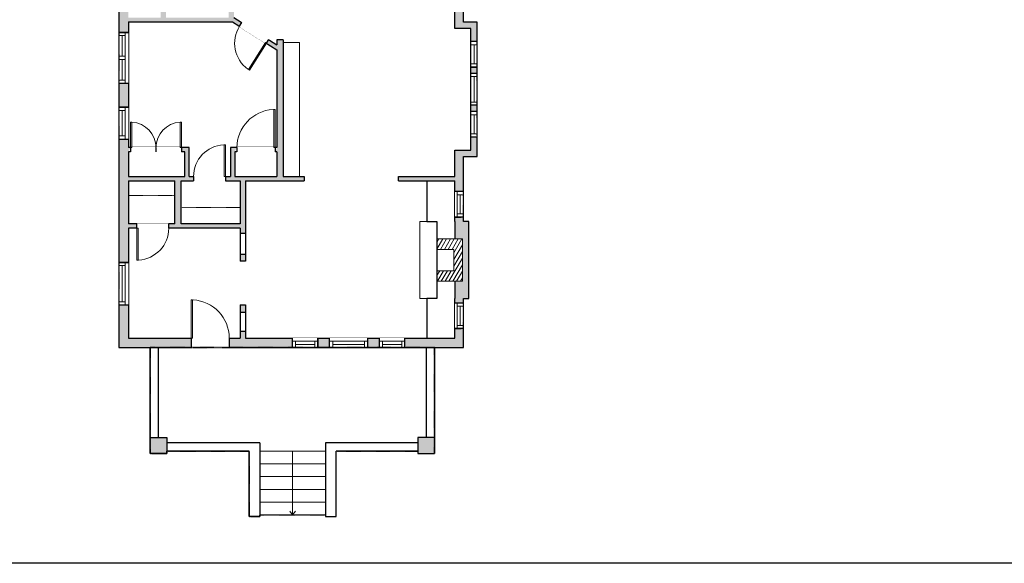
# Model space of a CAD drawing. Units: inches. Extents: x -1876 to 4124, y -2908 to -1480.
# Drawn here: x 858 to 1786, y -2908 to -2396 of the extents above; entities that cross this region are included whole.
import ezdxf

# ---------------------------------------------------------------- set-up
doc = ezdxf.new("R2010")
doc.units = ezdxf.units.IN
doc.linetypes.add('Dash', pattern=[0.23622, 0.11811, -0.11811])
doc.layers.get('0').update_dxf_attribs({"color": 255})
doc.layers.get('Defpoints').update_dxf_attribs({"color": 6, "linetype": 'Dash'})
for name, color, linetype, lineweight in [('A-DOOR&WINDOWS', 4, 'Continuous', 9), ('A-OBJECT', 2, 'Continuous', 9), ('A-STAIRS', 1, 'Continuous', 15)]:
    doc.layers.add(name, color=color, linetype=linetype, lineweight=lineweight)
doc.layers.add('A-WALL', color=252, linetype='Continuous')

# ---------------------------------------------------------------- blocks, each defined once
blk = doc.blocks.new('*U246')
at = {"color": 0, "linetype": 'ByBlock', "lineweight": -2}
blk.add_line((60, 0), (0, 0), dxfattribs=at)
at = {"color": 0, "linetype": 'ByBlock', "lineweight": -2, "transparency": 33554687}
blk.add_lwpolyline([(3.48, 2.72), (0, 0), (3.48, -2.72)], dxfattribs=at)
blk = doc.blocks.new('A$Caff266a9')
at = {"layer": 'A-OBJECT', "transparency": 33554687}
for points in [[(24, 10), (8, 10), (8, 30), (24, 30), (24, 40), (0, 40), (0, 0), (24, 0), (24, 10)], [(24, 30), (24, 10)]]:
    blk.add_lwpolyline(points, dxfattribs=at)
blk = doc.blocks.new('*U201')
blk.add_wipeout([(0, 30), (0, -195), (991, -195), (991, 30)]).dxf.layer = 'A-DOOR&WINDOWS'
at = {"color": 0, "linetype": 'ByBlock', "lineweight": -2, "transparency": 33554687}
blk.add_lwpolyline([(51, 989), (0, 989), (0, 0), (51, 0)], close=True, dxfattribs=at)
blk.add_arc((0, 0), 991, 0, 86.8211, dxfattribs=at)
at = {"layer": 'A-WALL', "transparency": 33554687}
for points in [[(0, 0), (0, -165)], [(991, 0), (991, -165)]]:
    blk.add_lwpolyline(points, dxfattribs=at)
blk = doc.blocks.new('*U256')
at = {"color": 252}
blk.add_wipeout([(25.5, 0), (25.5, -9), (-22.5, -9), (-22.5, 0)], dxfattribs=at)
at = {"color": 4}
for points in [[(3, -6), (3, -3.7), (3, -3.7), (3, -2.3), (3, -2.3), (3, 0), (0, 0), (0, -6)], [(22.5, -6), (22.5, -3.7), (22.5, -3.7), (22.5, -2.3), (22.5, -2.3), (22.5, 0), (25.5, 0), (25.5, -6)], [(-19.5, -6), (-19.5, -3.7), (-19.5, -3.7), (-19.5, -2.3), (-19.5, -2.3), (-19.5, 0), (-22.5, 0), (-22.5, -6)], [(0, -6), (0, -3.7), (0, -3.7), (0, -2.3), (0, -2.3), (0, 0), (3, 0), (3, -6)]]:
    blk.add_lwpolyline(points, close=True, dxfattribs=at)
at = {"color": 9}
for points in [[(3, 0), (22.5, 0)], [(0, 0), (-19.5, 0)], [(0, -6), (-19.5, -6)], [(3, -6), (22.5, -6)]]:
    blk.add_lwpolyline(points, dxfattribs=at)
for points in [[(0, -3), (-19.5, -3), (-19.5, -3), (0, -3)], [(3, -3), (22.5, -3), (22.5, -3), (3, -3)]]:
    blk.add_lwpolyline(points, close=True, dxfattribs=at)
at = {"layer": 'A-WALL'}
for points in [[(25.5, 0), (25.5, -9)], [(-22.5, 0), (-22.5, -9)]]:
    blk.add_lwpolyline(points, dxfattribs=at)
blk = doc.blocks.new('*U260')
at = {"color": 252}
blk.add_wipeout([(30, 0), (30, -9), (0, -9), (0, 0)], dxfattribs=at)
at = {"color": 4}
for points in [[(3, -6), (3, -3.7), (3, -3.7), (3, -2.3), (3, -2.3), (3, 0), (0, 0), (0, -6)], [(27, -6), (27, -3.7), (27, -3.7), (27, -2.3), (27, -2.3), (27, 0), (30, 0), (30, -6)]]:
    blk.add_lwpolyline(points, close=True, dxfattribs=at)
at = {"color": 9}
for points in [[(3, 0), (27, 0)], [(3, -6), (27, -6)]]:
    blk.add_lwpolyline(points, dxfattribs=at)
blk.add_lwpolyline([(3, -3), (27, -3), (27, -3), (3, -3)], close=True, dxfattribs=at)
at = {"layer": 'A-WALL'}
for points in [[(0, 0), (0, -9)], [(30, 0), (30, -9)]]:
    blk.add_lwpolyline(points, dxfattribs=at)
blk = doc.blocks.new('*U261')
at = {"color": 252}
blk.add_wipeout([(40, 0), (40, -9), (0, -9), (0, 0)], dxfattribs=at)
at = {"color": 4}
for points in [[(3, -6), (3, -3.7), (3, -3.7), (3, -2.3), (3, -2.3), (3, 0), (0, 0), (0, -6)], [(37, -6), (37, -3.7), (37, -3.7), (37, -2.3), (37, -2.3), (37, 0), (40, 0), (40, -6)]]:
    blk.add_lwpolyline(points, close=True, dxfattribs=at)
at = {"color": 9}
for points in [[(3, 0), (37, 0)], [(3, -6), (37, -6)]]:
    blk.add_lwpolyline(points, dxfattribs=at)
blk.add_lwpolyline([(3, -3), (37, -3), (37, -3), (3, -3)], close=True, dxfattribs=at)
at = {"layer": 'A-WALL'}
for points in [[(0, 0), (0, -9)], [(40, 0), (40, -9)]]:
    blk.add_lwpolyline(points, dxfattribs=at)
blk = doc.blocks.new('*U262')
at = {"color": 252}
blk.add_wipeout([(24, 0), (24, -9), (0, -9), (0, 0)], dxfattribs=at)
at = {"color": 4}
for points in [[(3, -6), (3, -3.7), (3, -3.7), (3, -2.3), (3, -2.3), (3, 0), (0, 0), (0, -6)], [(21, -6), (21, -3.7), (21, -3.7), (21, -2.3), (21, -2.3), (21, 0), (24, 0), (24, -6)]]:
    blk.add_lwpolyline(points, close=True, dxfattribs=at)
at = {"color": 9}
for points in [[(3, 0), (21, 0)], [(3, -6), (21, -6)]]:
    blk.add_lwpolyline(points, dxfattribs=at)
blk.add_lwpolyline([(3, -3), (21, -3), (21, -3), (3, -3)], close=True, dxfattribs=at)
at = {"layer": 'A-WALL'}
for points in [[(0, 0), (0, -9)], [(24, 0), (24, -9)]]:
    blk.add_lwpolyline(points, dxfattribs=at)
blk = doc.blocks.new('*U255')
at = {"color": 252}
blk.add_wipeout([(36, 0), (36, -9), (0, -9), (0, 0)], dxfattribs=at)
at = {"color": 4}
for points in [[(3, -6), (3, -3.7), (3, -3.7), (3, -2.3), (3, -2.3), (3, 0), (0, 0), (0, -6)], [(33, -6), (33, -3.7), (33, -3.7), (33, -2.3), (33, -2.3), (33, 0), (36, 0), (36, -6)]]:
    blk.add_lwpolyline(points, close=True, dxfattribs=at)
at = {"color": 9}
for points in [[(3, 0), (33, 0)], [(3, -6), (33, -6)]]:
    blk.add_lwpolyline(points, dxfattribs=at)
blk.add_lwpolyline([(3, -3), (33, -3), (33, -3), (3, -3)], close=True, dxfattribs=at)
at = {"layer": 'A-WALL'}
for points in [[(0, 0), (0, -9)], [(36, 0), (36, -9)]]:
    blk.add_lwpolyline(points, dxfattribs=at)
blk = doc.blocks.new('*U263')
at = {"color": 252}
blk.add_wipeout([(24, 0), (24, -8), (0, -8), (0, 0)], dxfattribs=at)
at = {"color": 4}
for points in [[(3, -6), (3, -3.7), (3, -3.7), (3, -2.3), (3, -2.3), (3, 0), (0, 0), (0, -6)], [(21, -6), (21, -3.7), (21, -3.7), (21, -2.3), (21, -2.3), (21, 0), (24, 0), (24, -6)]]:
    blk.add_lwpolyline(points, close=True, dxfattribs=at)
at = {"color": 9}
for points in [[(3, 0), (21, 0)], [(3, -6), (21, -6)]]:
    blk.add_lwpolyline(points, dxfattribs=at)
blk.add_lwpolyline([(3, -3), (21, -3), (21, -3), (3, -3)], close=True, dxfattribs=at)
at = {"layer": 'A-WALL'}
for points in [[(0, 0), (0, -8)], [(24, 0), (24, -8)]]:
    blk.add_lwpolyline(points, dxfattribs=at)
blk = doc.blocks.new('*U264')
at = {"color": 252}
blk.add_wipeout([(24, 0), (24, -6), (0, -6), (0, 0)], dxfattribs=at)
at = {"color": 4}
for points in [[(3, -6), (3, -3.7), (3, -3.7), (3, -2.3), (3, -2.3), (3, 0), (0, 0), (0, -6)], [(21, -6), (21, -3.7), (21, -3.7), (21, -2.3), (21, -2.3), (21, 0), (24, 0), (24, -6)]]:
    blk.add_lwpolyline(points, close=True, dxfattribs=at)
at = {"color": 9}
for points in [[(3, 0), (21, 0)], [(3, -6), (21, -6)]]:
    blk.add_lwpolyline(points, dxfattribs=at)
blk.add_lwpolyline([(3, -3), (21, -3), (21, -3), (3, -3)], close=True, dxfattribs=at)
at = {"layer": 'A-WALL'}
for points in [[(0, 0), (0, -6)], [(24, 0), (24, -6)]]:
    blk.add_lwpolyline(points, dxfattribs=at)
blk = doc.blocks.new('*U265')
at = {"color": 252}
blk.add_wipeout([(30, 0), (30, -6), (0, -6), (0, 0)], dxfattribs=at)
at = {"color": 4}
for points in [[(3, -6), (3, -3.7), (3, -3.7), (3, -2.3), (3, -2.3), (3, 0), (0, 0), (0, -6)], [(27, -6), (27, -3.7), (27, -3.7), (27, -2.3), (27, -2.3), (27, 0), (30, 0), (30, -6)]]:
    blk.add_lwpolyline(points, close=True, dxfattribs=at)
at = {"color": 9}
for points in [[(3, 0), (27, 0)], [(3, -6), (27, -6)]]:
    blk.add_lwpolyline(points, dxfattribs=at)
blk.add_lwpolyline([(3, -3), (27, -3), (27, -3), (3, -3)], close=True, dxfattribs=at)
at = {"layer": 'A-WALL'}
for points in [[(0, 0), (0, -6)], [(30, 0), (30, -6)]]:
    blk.add_lwpolyline(points, dxfattribs=at)
blk = doc.blocks.new('*U199')
blk.add_wipeout([(0, 30), (0, -195), (1238, -195), (1238, 30)]).dxf.layer = 'A-DOOR&WINDOWS'
at = {"color": 0, "linetype": 'ByBlock', "lineweight": -2, "transparency": 33554687}
blk.add_lwpolyline([(51, 1237), (0, 1237), (0, 0), (51, 0)], close=True, dxfattribs=at)
blk.add_arc((0, 0), 1238, 0, 86.8211, dxfattribs=at)
at = {"layer": 'A-WALL', "transparency": 33554687}
for points in [[(0, 0), (0, -165)], [(1238, 0), (1238, -165)]]:
    blk.add_lwpolyline(points, dxfattribs=at)
blk = doc.blocks.new('*U200')
blk.add_wipeout([(0, 30), (0, -195), (1486, -195), (1486, 30)]).dxf.layer = 'A-DOOR&WINDOWS'
at = {"color": 0, "linetype": 'ByBlock', "lineweight": -2, "transparency": 33554687}
blk.add_lwpolyline([(51, 1485), (0, 1485), (0, 0), (51, 0)], close=True, dxfattribs=at)
blk.add_arc((0, 0), 1486, 0, 86.8211, dxfattribs=at)
at = {"layer": 'A-WALL', "transparency": 33554687}
for points in [[(0, 0), (0, -165)], [(1486, 0), (1486, -165)]]:
    blk.add_lwpolyline(points, dxfattribs=at)
blk = doc.blocks.new('*U269')
blk.add_wipeout([(0, 30), (0, -401), (1486, -401), (1486, 30)]).dxf.layer = 'A-DOOR&WINDOWS'
at = {"color": 0, "linetype": 'ByBlock', "lineweight": -2, "transparency": 33554687}
blk.add_lwpolyline([(51, 1485), (0, 1485), (0, 0), (51, 0)], close=True, dxfattribs=at)
blk.add_arc((0, 0), 1486, 0, 86.8211, dxfattribs=at)
at = {"layer": 'A-WALL', "transparency": 33554687}
for points in [[(0, 0), (0, -371)], [(1486, 0), (1486, -371)]]:
    blk.add_lwpolyline(points, dxfattribs=at)

msp = doc.modelspace()

# ---------------------------------------------------------------- hatches: boundary and pattern name
at = {"layer": 'A-OBJECT', "transparency": 33554687}
h = msp.add_hatch(dxfattribs=at)
h.set_pattern_fill('ANSI31', color=256, scale=25, angle=195)
h.set_pattern_definition([(240, (17649.4564, 1190.01), (2.7063294, -1.5625), [])])
h.paths.add_polyline_path([(1251.44, -2642.5), (1275.44, -2642.5), (1275.44, -2602.5), (1251.44, -2602.5), (1251.44, -2612.5), (1267.44, -2612.5), (1267.44, -2632.5), (1251.44, -2632.5)])
at = {"layer": 'A-WALL'}
h = msp.add_hatch(color=256, dxfattribs=at)
h.dxf.hatch_style = 1
h.paths.add_polyline_path([(1249.35, -2789.71), (1233.6, -2789.71), (1233.6, -2804.71), (1249.35, -2804.71)])
h.paths.add_polyline_path([(996.92, -2789.71), (981.17, -2789.71), (981.17, -2804.71), (996.92, -2804.71)])
h.paths.add_polyline_path([(960.85, -2664.76), (951.85, -2664.76), (951.85, -2704.98), (1019.79, -2704.98), (1019.79, -2695.98), (960.85, -2695.98)])
h.paths.add_polyline_path([(960.85, -2547.75), (1004.58, -2547.75), (1004.58, -2561.48), (1004.58, -2588.49), (998.86, -2588.49), (998.86, -2592.49), (1066.17, -2592.49), (1066.17, -2597.6), (1071.17, -2597.6), (1071.17, -2547.75), (1126.42, -2547.75), (1126.42, -2543.75), (1106.75, -2543.75), (1106.75, -2414.8), (1100.75, -2414.8), (1100.75, -2419.55), (1093, -2414.65), (1090.86, -2418.03), (1100.75, -2424.28), (1100.75, -2516.51), (1099.3, -2520.51), (1100.75, -2520.51), (1100.75, -2543.75), (1061, -2543.75), (1061, -2520.51), (1062.73, -2516.51), (1057, -2516.51), (1057, -2543.75), (1052.21, -2543.75), (1052.21, -2547.75), (1066.17, -2547.75), (1066.17, -2588.49), (1010.58, -2588.49), (1010.58, -2547.75), (1022.21, -2547.75), (1022.21, -2543.75), (1018.04, -2543.75), (1018.04, -2516.51), (1010.79, -2516.51), (1010.79, -2520.51), (1014.04, -2520.51), (1014.04, -2543.75), (960.85, -2543.75), (960.85, -2520.51), (962.49, -2516.51), (960.85, -2516.51), (960.85, -2508.49), (951.85, -2508.49), (951.85, -2624.76), (960.85, -2624.76), (960.85, -2592.49), (968.86, -2592.49), (968.86, -2588.49), (960.85, -2588.49)])
h.paths.add_polyline_path([(960.85, -2371.35), (951.85, -2371.35), (951.85, -2407.82), (957.85, -2407.82), (960.85, -2407.82), (960.85, -2397.89), (1059, -2397.89), (1065.5, -2402), (1067.64, -2398.61), (1060.16, -2393.89), (1060.16, -2348.5), (1055.16, -2348.5), (1055.16, -2393.89), (996.16, -2393.89), (996.16, -2362.94), (991.16, -2362.94), (991.16, -2393.89), (960.85, -2393.89)])
h.paths.add_polyline_path([(1060.16, -2309.55), (960.85, -2309.55), (960.85, -2298.42), (951.85, -2298.42), (951.85, -2341.35), (960.85, -2341.35), (960.85, -2315.55), (1055.16, -2315.55), (1055.16, -2320.5), (1060.16, -2320.5), (1060.89, -2320.5), (1064.74, -2320.5), (1064.74, -2315.5), (1060.16, -2315.5)])
h.paths.add_polyline_path([(960.85, -2455.82), (951.85, -2455.82), (951.85, -2478.49), (960.85, -2478.49)], flags=17)
h.paths.add_polyline_path([(1150.82, -2366.19), (1223.85, -2366.19), (1223.85, -2382.31), (1232.85, -2382.31), (1232.85, -2376.31), (1231.85, -2376.31), (1231.85, -2325.3), (1129.64, -2325.3), (1129.64, -2180.39), (1153.04, -2180.39), (1178.14, -2180.39), (1178.14, -2169.98), (1149.37, -2169.98), (1116.13, -2169.98), (1116.13, -2130.39), (1111.13, -2130.39), (1111.13, -2169.24), (1094.34, -2169.24), (1094.34, -2179.24), (1095.85, -2179.24), (1095.85, -2181.58), (1099.85, -2181.58), (1099.85, -2179.24), (1125.64, -2179.24), (1125.64, -2315.5), (1099.85, -2315.5), (1099.85, -2305.58), (1095.85, -2305.58), (1095.85, -2315.5), (1094.74, -2315.5), (1094.74, -2320.5), (1100.75, -2320.5), (1100.75, -2332.4), (1104.75, -2332.4), (1104.75, -2331.3), (1227.85, -2331.3), (1227.85, -2361.19), (1104.75, -2361.19), (1104.75, -2360.4), (1100.75, -2360.4), (1100.75, -2384.25), (1106.75, -2384.25), (1106.75, -2382.31), (1150.82, -2382.31)])
h.paths.add_polyline_path([(1276.43, -2343.6), (1268.43, -2343.6), (1268.43, -2376.31), (1267.43, -2376.31), (1267.43, -2382.31), (1268.43, -2382.31), (1268.43, -2404.17), (1283.43, -2404.17), (1283.43, -2416.54), (1289.43, -2416.54), (1289.43, -2398.17), (1276.43, -2398.17)])
h.paths.add_polyline_path([(1289.43, -2440.54), (1283.43, -2440.54), (1283.43, -2446.54), (1289.43, -2446.54)])
h.paths.add_polyline_path([(1289.43, -2476.54), (1283.43, -2476.54), (1283.43, -2482.54), (1289.43, -2482.54)])
h.paths.add_polyline_path([(1289.43, -2506.54), (1283.43, -2506.54), (1283.43, -2518.91), (1268.43, -2518.91), (1268.43, -2543.75), (1215.42, -2543.75), (1215.42, -2547.75), (1268.43, -2547.75), (1268.43, -2557.98), (1276.43, -2557.98), (1276.43, -2524.91), (1289.43, -2524.91)])
h.paths.add_polyline_path([(1281.44, -2586.18), (1276.43, -2586.18), (1276.43, -2581.98), (1268.43, -2581.98), (1268.43, -2586.18), (1268.43, -2602.5), (1275.44, -2602.5), (1275.44, -2642.5), (1268.43, -2642.5), (1268.43, -2658.82), (1268.43, -2663.07), (1276.43, -2663.07), (1276.43, -2658.82), (1281.44, -2658.82)])
h.paths.add_polyline_path([(1276.43, -2687.07), (1268.43, -2687.07), (1268.43, -2695.98), (1221.3, -2695.98), (1221.3, -2704.98), (1276.43, -2704.98)])
h.paths.add_polyline_path([(1197.3, -2695.98), (1186.3, -2695.98), (1186.3, -2704.98), (1197.3, -2704.98)])
h.paths.add_polyline_path([(1150.3, -2695.98), (1139.3, -2695.98), (1139.3, -2704.98), (1150.3, -2704.98)])
h.paths.add_polyline_path([(1115.3, -2695.98), (1071.17, -2695.98), (1071.17, -2689.48), (1066.17, -2689.48), (1066.17, -2695.98), (1055.79, -2695.98), (1055.79, -2704.98), (1115.3, -2704.98)])
h.paths.add_polyline_path([(1071.17, -2664.58), (1066.17, -2664.58), (1066.17, -2671.85), (1071.17, -2671.85)])
h.paths.add_polyline_path([(1071.17, -2617.01), (1066.17, -2617.01), (1066.17, -2623.49), (1071.17, -2623.49)], flags=17)
h.paths.add_polyline_path([(1276.43, -2259.03), (1268.43, -2259.03), (1268.43, -2311.6), (1276.43, -2311.6), (1276.43, -2305.6)])
h.paths.add_polyline_path([(1296.66, -2169.36), (1261.89, -2169.36), (1261.89, -2072.98), (1225.24, -2072.98), (1225.24, -2061.34), (1219.24, -2061.34), (1219.24, -2072.98), (1214.81, -2072.98), (1214.81, -2082.98), (1253.89, -2082.98), (1253.89, -2108.39), (1253.89, -2180.39), (1268.43, -2180.39), (1268.43, -2215.03), (1276.43, -2215.03), (1276.43, -2209.03), (1276.43, -2175.36), (1296.66, -2175.36)])
h.paths.add_polyline_path([(1369.43, -1781.72), (1354.33, -1781.72), (1354.33, -1787.72), (1363.43, -1787.72), (1363.43, -2169.36), (1328.66, -2169.36), (1328.66, -2175.36), (1369.43, -2175.36)])
h.paths.add_polyline_path([(1186.81, -2072.98), (1181.24, -2072.98), (1181.24, -2082.98), (1186.81, -2082.98)])
h.paths.add_polyline_path([(1118.07, -2072.98), (1089.88, -2072.98), (1089.88, -2078.98), (1111.13, -2078.98), (1111.13, -2082.98), (1111.13, -2102.3), (1116.13, -2102.3), (1116.13, -2082.98), (1118.07, -2082.98)])
h.paths.add_polyline_path([(1017.88, -2072.98), (965.2, -2072.98), (965.2, -2106.37), (971.2, -2106.37), (971.2, -2078.98), (1017.88, -2078.98)])
h.paths.add_polyline_path([(971.2, -2142.37), (965.2, -2142.37), (965.2, -2173.24), (951.85, -2173.24), (951.85, -2190.8), (957.85, -2190.8), (960.85, -2190.8), (960.85, -2179.24), (971.2, -2179.24), (977.95, -2179.24), (977.95, -2169.24), (971.2, -2169.24)])
h.paths.add_polyline_path([(960.85, -2238.8), (951.85, -2238.8), (951.85, -2262.42), (960.85, -2262.42)])
h.paths.add_polyline_path([(1225.24, -1787.72), (1234.33, -1787.72), (1234.33, -1783.72), (1234.33, -1781.72), (1219.24, -1781.72), (1219.24, -2025.34), (1225.24, -2025.34)])
h.paths.add_polyline_path([(1099.85, -2253.58), (1095.85, -2253.58), (1095.85, -2257.58), (1099.85, -2257.58)], flags=17)

# ---------------------------------------------------------------- linework, layer by layer
at = {"layer": 'A-OBJECT', "linetype": 'Dash', "transparency": 33554687}
msp.add_line((1010.58, -2573), (1066.17, -2573), dxfattribs=at)
at = {"layer": 'A-OBJECT', "transparency": 33554687}
msp.add_lwpolyline([(1106.75, -2543.75), (1121.9, -2543.75), (1121.9, -2417.45), (1106.75, -2417.45)], close=True, dxfattribs=at)
at = {"layer": 'A-OBJECT', "linetype": 'Dash', "transparency": 33554687}
msp.add_lwpolyline([(960.85, -2547.75), (1004.58, -2547.75), (1004.58, -2561.48), (960.85, -2561.48)], close=True, dxfattribs=at)
at = {"layer": 'A-OBJECT', "transparency": 33554687}
msp.add_lwpolyline([(1241.92, -2586.18), (1235.34, -2586.18), (1235.34, -2658.82), (1241.92, -2658.82)], dxfattribs=at)
at = {"layer": 'A-STAIRS'}
for p, q in [((1084.53, -2802.66), (1146.4, -2802.66)), ((1084.53, -2814.66), (1146.4, -2814.66)), ((1084.53, -2826.66), (1146.4, -2826.66)), ((1084.53, -2838.66), (1146.4, -2838.66)), ((1084.53, -2850.66), (1146.4, -2850.66)), ((1084.53, -2862.66), (1146.4, -2862.66))]:
    msp.add_line(p, q, dxfattribs=at)
at = {"layer": 'A-WALL'}
for p, q in [((951.85, -2173.24), (951.85, -2704.98)), ((1276.43, -2398.17), (1276.43, -2343.6)), ((1268.43, -2404.17), (1268.43, -2382.31)), ((960.85, -2397.89), (1059, -2397.89)), ((960.85, -2397.89), (960.85, -2516.51)), ((1059, -2397.89), (1100.75, -2424.28)), ((1060.16, -2393.89), (1100.75, -2419.55)), ((1289.43, -2398.17), (1276.43, -2398.17)), ((1289.43, -2524.91), (1289.43, -2398.17)), ((960.85, -2407.82), (951.85, -2407.82)), ((1283.43, -2404.17), (1268.43, -2404.17)), ((1283.43, -2518.91), (1283.43, -2404.17)), ((1106.75, -2414.8), (1100.75, -2414.8)), ((1100.75, -2414.8), (1100.75, -2419.55)), ((1106.75, -2414.8), (1106.75, -2543.75)), ((1283.43, -2416.54), (1289.43, -2416.54)), ((1100.75, -2424.28), (1100.75, -2516.51)), ((1283.43, -2440.54), (1289.43, -2440.54)), ((1283.43, -2446.54), (1289.43, -2446.54)), ((951.85, -2455.82), (960.85, -2455.82)), ((1289.43, -2476.54), (1283.43, -2476.54)), ((960.85, -2478.49), (951.85, -2478.49)), ((1289.43, -2482.54), (1283.43, -2482.54)), ((951.85, -2508.49), (960.85, -2508.49)), ((1289.43, -2506.54), (1283.43, -2506.54)), ((1018.04, -2516.51), (960.85, -2516.51)), ((1014.04, -2520.51), (960.85, -2520.51)), ((960.85, -2520.51), (960.85, -2543.75)), ((1014.04, -2543.75), (1014.04, -2520.51)), ((1018.04, -2543.75), (1018.04, -2516.51)), ((1100.75, -2516.51), (1057, -2516.51)), ((1057, -2516.51), (1057, -2543.75)), ((1061, -2520.51), (1061, -2543.75)), ((1100.75, -2520.51), (1061, -2520.51)), ((1100.75, -2520.51), (1100.75, -2543.75)), ((1268.43, -2518.91), (1283.43, -2518.91)), ((1268.43, -2543.75), (1268.43, -2518.91)), ((1276.43, -2586.18), (1276.43, -2524.91)), ((1276.43, -2524.91), (1289.43, -2524.91)), ((960.85, -2543.75), (1014.04, -2543.75)), ((960.85, -2547.75), (1004.58, -2547.75)), ((960.85, -2547.75), (960.85, -2588.49)), ((1004.58, -2588.49), (1004.58, -2547.75)), ((1010.58, -2588.49), (1010.58, -2547.75)), ((1010.58, -2547.75), (1066.17, -2547.75)), ((1018.04, -2543.75), (1057, -2543.75)), ((1061, -2543.75), (1100.75, -2543.75)), ((1066.17, -2547.75), (1066.17, -2588.49)), ((1071.17, -2547.75), (1071.17, -2623.49)), ((1071.17, -2547.75), (1126.42, -2547.75)), ((1106.75, -2543.75), (1126.42, -2543.75)), ((1126.42, -2543.75), (1126.42, -2547.75)), ((1215.42, -2547.75), (1215.42, -2543.75)), ((1215.42, -2543.75), (1268.43, -2543.75)), ((1215.42, -2547.75), (1268.43, -2547.75)), ((1268.43, -2586.18), (1268.43, -2547.75)), ((1274.43, -2557.98), (1268.43, -2557.98)), ((1268.43, -2581.98), (1274.43, -2581.98)), ((1268.43, -2586.18), (1268.43, -2602.5)), ((1281.44, -2586.18), (1276.43, -2586.18)), ((1281.44, -2658.82), (1281.44, -2586.18)), ((1004.58, -2588.49), (960.85, -2588.49)), ((1066.17, -2592.49), (960.85, -2592.49)), ((960.85, -2592.49), (960.85, -2695.98)), ((1066.17, -2588.49), (1010.58, -2588.49)), ((1066.17, -2592.49), (1066.17, -2623.49)), ((1071.17, -2597.6), (1066.17, -2597.6)), ((960.85, -2624.76), (951.85, -2624.76)), ((1066.17, -2617.01), (1071.17, -2617.01)), ((1071.17, -2623.49), (1066.17, -2623.49)), ((1268.43, -2642.5), (1268.43, -2658.82)), ((1268.43, -2695.98), (1268.43, -2658.82)), ((1276.43, -2658.82), (1281.44, -2658.82)), ((1276.43, -2704.98), (1276.43, -2658.82)), ((951.85, -2664.76), (960.85, -2664.76)), ((1066.17, -2664.58), (1071.17, -2664.58)), ((1066.17, -2664.58), (1066.17, -2695.98)), ((1071.17, -2664.58), (1071.17, -2695.98)), ((1274.43, -2663.07), (1268.43, -2663.07)), ((1071.17, -2671.85), (1066.17, -2671.85)), ((1066.17, -2689.48), (1071.17, -2689.48)), ((1268.43, -2687.07), (1274.43, -2687.07)), ((960.85, -2695.98), (1066.17, -2695.98)), ((1071.17, -2695.98), (1268.43, -2695.98)), ((1115.3, -2695.98), (1115.3, -2704.98)), ((1139.3, -2695.98), (1139.3, -2704.98)), ((1150.3, -2695.98), (1150.3, -2704.98)), ((1186.3, -2704.98), (1186.3, -2695.98)), ((1197.3, -2704.98), (1197.3, -2695.98)), ((1221.3, -2704.98), (1221.3, -2695.98)), ((951.85, -2704.98), (1276.43, -2704.98)), ((981.17, -2804.71), (981.17, -2704.98)), ((989.17, -2789.71), (989.17, -2704.98)), ((1241.35, -2704.98), (1241.35, -2789.71)), ((1249.35, -2704.98), (1249.35, -2804.71)), ((981.17, -2789.71), (996.92, -2789.71)), ((996.92, -2789.71), (996.92, -2804.71)), ((1249.35, -2789.71), (1233.6, -2789.71)), ((1233.6, -2789.71), (1233.6, -2804.71)), ((1084.53, -2794.66), (996.92, -2794.66)), ((1084.53, -2794.66), (1084.53, -2864.19)), ((1233.6, -2794.66), (1146.4, -2794.66)), ((1146.4, -2794.66), (1146.4, -2864.19)), ((996.92, -2804.71), (981.17, -2804.71)), ((1074.53, -2802.66), (996.92, -2802.66)), ((1074.53, -2864.19), (1074.53, -2802.66)), ((1233.6, -2802.66), (1156.4, -2802.66)), ((1156.4, -2864.19), (1156.4, -2802.66)), ((1233.6, -2804.71), (1249.35, -2804.71)), ((1084.53, -2864.19), (1074.53, -2864.19)), ((1146.4, -2864.19), (1156.4, -2864.19))]:
    msp.add_line(p, q, dxfattribs=at)
msp.add_lwpolyline([(1241.92, -2547.75), (1241.92, -2586.18), (1251.44, -2586.18), (1251.44, -2658.82), (1241.92, -2658.82), (1241.92, -2695.98)], dxfattribs=at)
at = {"layer": 'Defpoints', "color": 255, "linetype": 'Continuous', "elevation": 0}
msp.add_lwpolyline([(124.04, -1602.59), (2124.04, -1602.59), (2124.04, -2908.38), (124.04, -2908.38)], close=True, dxfattribs=at)

# ---------------------------------------------------------------- block references
at = {"layer": 'A-OBJECT', "color": 7, "true_color": 0xffffff, "rotation": 180}
msp.add_blockref('A$Caff266a9', (1275.44, -2602.5), dxfattribs=at)
at = {"layer": 'A-STAIRS', "xscale": -1, "rotation": 270}
msp.add_blockref('*U246', (1115.47, -2862.66), dxfattribs=at)

# ---------------------------------------------------------------- next in the draw order: block references
at = {"layer": 'A-DOOR&WINDOWS', "transparency": 33554687, "yscale": 0.02422732627077181, "zscale": 0.02422732627077181}
for p, xscale, rotation in [((1090.86, -2418.03), 0.02422732627077181, 147.7003956396372), ((968.86, -2592.49), -0.02422732627077181, 180)]:
    msp.add_blockref('*U199', p, dxfattribs=dict(at, xscale=xscale, rotation=rotation))
at = {"layer": 'A-DOOR&WINDOWS'}
for name, p, rotation in [('*U256', (951.85, -2433.32), 90), ('*U264', (1289.43, -2416.54), 270), ('*U265', (1289.43, -2446.54), 270), ('*U264', (1289.43, -2482.54), 270), ('*U263', (1276.43, -2557.98), 270), ('*U261', (951.85, -2664.76), 90), ('*U263', (1276.43, -2663.07), 270), ('*U262', (1139.3, -2704.98), 180), ('*U255', (1186.3, -2704.98), 180), ('*U262', (1221.3, -2704.98), 180)]:
    msp.add_blockref(name, p, dxfattribs=dict(at, rotation=rotation))
at = {"layer": 'A-DOOR&WINDOWS', "transparency": 33554687, "yscale": 0.02422732627077181, "zscale": 0.02422732627077181}
for name, p, xscale in [('*U200', (1099.04, -2516.51), -0.02422732627077181), ('*U201', (962.79, -2516.51), 0.02422732627077181), ('*U199', (1052.21, -2543.75), -0.02422732627077181), ('*U269', (1019.79, -2695.98), 0.02422732627077181)]:
    msp.add_blockref(name, p, dxfattribs=dict(at, xscale=xscale))

# ---------------------------------------------------------------- next in the draw order: linework, layer by layer
at = {"layer": 'Defpoints'}
msp.add_lwpolyline([(981.17, -2704.98), (981.17, -2804.71), (996.92, -2804.71), (996.92, -2802.66), (1074.53, -2802.66), (1074.53, -2864.19), (1084.53, -2864.19), (1084.53, -2862.66), (1146.4, -2862.66), (1146.4, -2864.19), (1156.4, -2864.19), (1156.4, -2802.66), (1233.6, -2802.66), (1233.6, -2804.71), (1249.35, -2804.71), (1249.35, -2704.98), (981.17, -2704.98)], dxfattribs=at)

# ---------------------------------------------------------------- next in the draw order: block references
at = {"layer": 'A-DOOR&WINDOWS', "rotation": 90}
msp.add_blockref('*U260', (951.85, -2508.49), dxfattribs=at)
at = {"layer": 'A-DOOR&WINDOWS', "transparency": 33554687, "xscale": -0.02422732627077181, "yscale": 0.02422732627077181, "zscale": 0.02422732627077181}
msp.add_blockref('*U201', (1010.79, -2516.51), dxfattribs=at)

# ---------------------------------------------------------------- next in the draw order: linework, layer by layer
at = {"layer": 'Defpoints'}
msp.add_lwpolyline([(951.85, -2173.24), (951.85, -2704.98), (1276.43, -2704.98), (1276.43, -2658.82), (1281.44, -2658.82), (1281.44, -2586.18), (1276.43, -2586.18), (1276.43, -2524.91), (1289.43, -2524.91), (1289.43, -2398.17), (1276.43, -2398.17), (1276.43, -2349.6)], dxfattribs=at)

doc.saveas('drawing.dxf')
